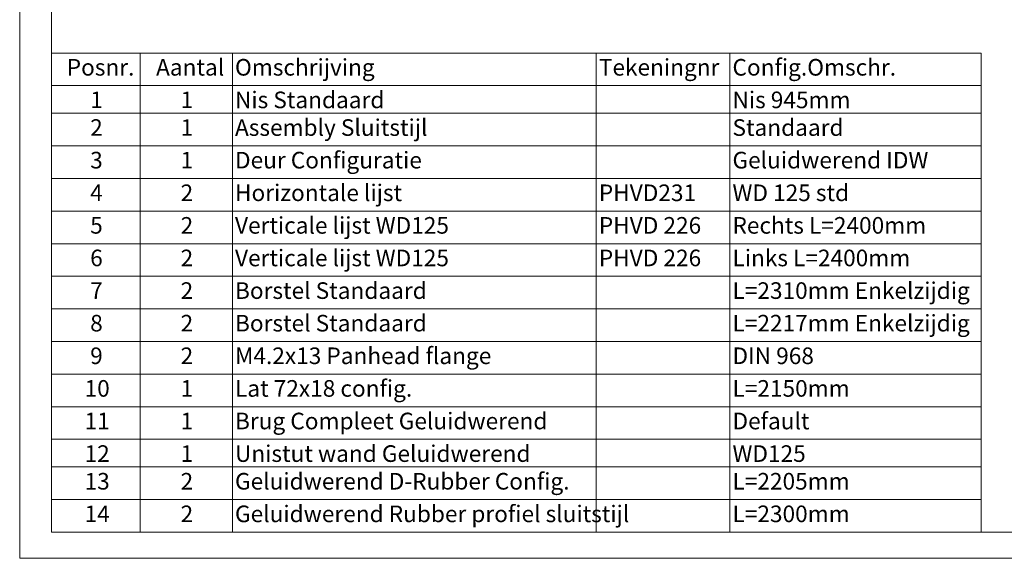
# Paper-space layout 'Sheet2' of a CAD drawing. Units: millimetres. Extents: x 0 to 420, y 0 to 297.
# Drawn here: x 0 to 188, y 0 to 103 of the extents above; entities that cross this region are included whole.
import ezdxf

# ---------------------------------------------------------------- set-up
doc = ezdxf.new("R2010")
doc.units = ezdxf.units.MM
doc.styles.add('SLDTEXTSTYLE0', font='TXT', dxfattribs={"width": 0.7})

# ---------------------------------------------------------------- blocks, each defined once
blk = doc.blocks.new('SW_TABLEANNOTATION_0')
at = {"color": 0, "linetype": 'Continuous', "lineweight": 0}
for p, q in [((0, 0), (0, -91.6)), ((177.59, 0), (0, 0)), ((16.89, 0), (16.89, -6.23)), ((34.54, 0), (34.54, -6.23)), ((104.06, 0), (104.06, -6.23)), ((129.59, 0), (129.59, -6.23)), ((177.59, -91.6), (177.59, 0)), ((0, -6.23), (177.59, -6.23)), ((16.89, -6.23), (16.89, -91.6)), ((34.54, -6.23), (34.54, -91.6)), ((104.06, -6.23), (104.06, -91.6)), ((129.59, -6.23), (129.59, -91.6)), ((0, -11.52), (177.59, -11.52)), ((0, -17.75), (177.59, -17.75)), ((0, -23.99), (177.59, -23.99)), ((0, -30.22), (177.59, -30.22)), ((0, -36.45), (177.59, -36.45)), ((0, -42.69), (177.59, -42.69)), ((0, -48.92), (177.59, -48.92)), ((0, -55.15), (177.59, -55.15)), ((0, -61.39), (177.59, -61.39)), ((0, -67.62), (177.59, -67.62)), ((0, -73.85), (177.59, -73.85)), ((0, -79.14), (177.59, -79.14)), ((0, -85.37), (177.59, -85.37)), ((0, -91.6), (177.59, -91.6))]:
    blk.add_line(p, q, dxfattribs=at)
at = {"color": 0, "linetype": 'Continuous', "lineweight": 0, "attachment_point": 1, "style": 'SLDTEXTSTYLE0'}
for s, insert, char_height in [('Posnr.', (2.89, -1.14), 3.175), ('Aantal', (19.96, -1.14), 3.175), ('Omschrijving', (35.04, -1.14), 3.175), ('Tekeningnr', (104.56, -1.14), 3.175), ('Config.Omschr.', (130.09, -1.14), 3.175), ('1', (7.37, -7.37), 3.17), ('1', (24.65, -7.37), 3.17), ('Nis Standaard', (35.04, -7.37), 3.175), ('Nis 945mm', (130.09, -7.37), 3.175), ('2', (7.37, -12.66), 3.17), ('1', (24.65, -12.66), 3.17), ('Assembly Sluitstijl', (35.04, -12.66), 3.175), ('Standaard', (130.09, -12.66), 3.175), ('Deur Configuratie', (35.04, -18.89), 3.175), ('Geluidwerend IDW', (130.09, -18.89), 3.175), ('3', (7.37, -18.89), 3.17), ('1', (24.65, -18.89), 3.17), ('4', (7.37, -25.13), 3.17), ('2', (24.65, -25.13), 3.17), ('Horizontale lijst', (35.04, -25.13), 3.175), ('PHVD231', (104.56, -25.13), 3.175), ('WD 125 std', (130.09, -25.13), 3.175), ('5', (7.37, -31.36), 3.17), ('2', (24.65, -31.36), 3.17), ('Verticale lijst WD125', (35.04, -31.36), 3.175), ('PHVD 226', (104.56, -31.36), 3.175), ('Rechts L=2400mm', (130.09, -31.36), 3.175), ('6', (7.37, -37.59), 3.17), ('2', (24.65, -37.59), 3.17), ('Verticale lijst WD125', (35.04, -37.59), 3.175), ('PHVD 226', (104.56, -37.59), 3.175), ('Links L=2400mm', (130.09, -37.59), 3.175), ('7', (7.37, -43.83), 3.17), ('2', (24.65, -43.83), 3.17), ('Borstel Standaard', (35.04, -43.83), 3.175), ('L=2310mm Enkelzijdig', (130.09, -43.83), 3.175), ('8', (7.37, -50.06), 3.17), ('2', (24.65, -50.06), 3.17), ('Borstel Standaard', (35.04, -50.06), 3.175), ('L=2217mm Enkelzijdig', (130.09, -50.06), 3.175), ('9', (7.37, -56.29), 3.17), ('2', (24.65, -56.29), 3.17), ('M4.2x13 Panhead flange', (35.04, -56.29), 3.175), ('DIN 968', (130.09, -56.29), 3.175), ('10', (6.3, -62.53), 3.175), ('1', (24.65, -62.53), 3.17), ('Lat 72x18 config.', (35.04, -62.53), 3.175), ('L=2150mm', (130.09, -62.53), 3.175), ('11', (6.3, -68.76), 3.175), ('1', (24.65, -68.76), 3.17), ('Brug Compleet Geluidwerend', (35.04, -68.76), 3.175), ('Default', (130.09, -68.76), 3.175), ('12', (6.3, -74.99), 3.175), ('1', (24.65, -74.99), 3.17), ('Unistut wand Geluidwerend', (35.04, -74.99), 3.175), ('WD125', (130.09, -74.99), 3.175), ('13', (6.3, -80.28), 3.175), ('2', (24.65, -80.28), 3.17), ('Geluidwerend D-Rubber Config.', (35.04, -80.28), 3.175), ('L=2205mm', (130.09, -80.28), 3.175), ('14', (6.3, -86.51), 3.175), ('2', (24.65, -86.51), 3.17), ('Geluidwerend Rubber profiel sluitstijl', (35.04, -86.51), 3.175), ('L=2300mm', (130.09, -86.51), 3.175)]:
    blk.add_mtext(s, dxfattribs=dict(at, insert=insert, char_height=char_height))

psp = doc.layouts.new('Sheet2')

# ---------------------------------------------------------------- linework, layer by layer
at = {"color": 7, "linetype": 'Continuous', "lineweight": 18}
for p, q in [((-0.01, 297), (-0.01, 0)), ((6.09, 292), (6.09, 5)), ((413.5, 5), (6.09, 5)), ((420, 0), (-0.01, 0))]:
    psp.add_line(p, q, dxfattribs=at)

# ---------------------------------------------------------------- block references
at = {"color": 7, "linetype": 'Continuous', "lineweight": 0}
psp.add_blockref('SW_TABLEANNOTATION_0', (6.09, 96.6), dxfattribs=at)

doc.saveas('drawing.dxf')
